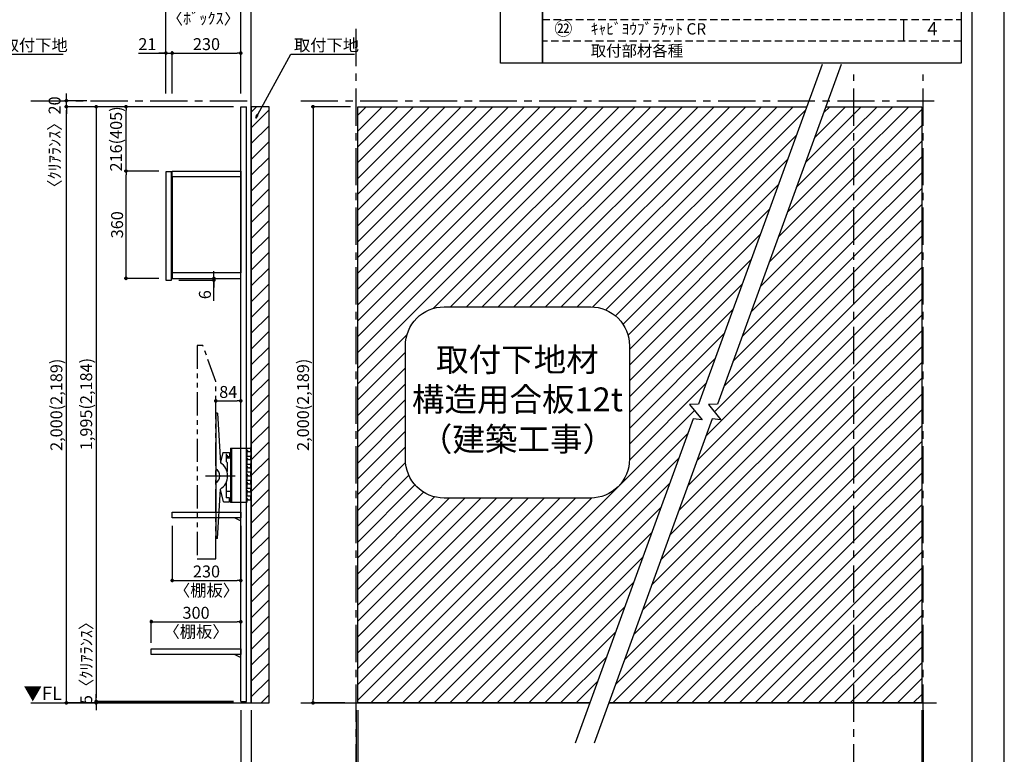
# Model space of a CAD drawing. Extents: x 29448 to 37764, y -56560 to -50680.
# Drawn here: x 34462 to 37764, y -55162 to -52698 of the extents above; entities that cross this region are included whole.
import ezdxf

# ---------------------------------------------------------------- set-up
doc = ezdxf.new("R2010")
doc.units = 0
doc.header["$LTSCALE"] = 50
doc.header["$MEASUREMENT"] = 0
for name, pattern in [('CENTER', [2, 1.25, -0.25, 0.25, -0.25]), ('HIDDEN', [0.375, 0.25, -0.125]), ('PHANTOM2', [1.25, 0.625, -0.125, 0.125, -0.125, 0.125, -0.125])]:
    doc.linetypes.add(name, pattern=pattern)
doc.layers.get('0').update_dxf_attribs({"linetype": 'CONTINUOUS'})
doc.layers.get('DEFPOINTS').update_dxf_attribs({"color": 146, "linetype": 'CONTINUOUS'})
for name, color, linetype in [('111-壁仕上', 3, 'CONTINUOUS'), ('120-キャビネット（外）', 7, 'CONTINUOUS'), ('122-扉', 6, 'CONTINUOUS'), ('141-パーツ', 31, 'CONTINUOUS'), ('160-文字', 254, 'CONTINUOUS'), ('166-寸法B', 11, 'CONTINUOUS'), ('180-補助', 161, 'CONTINUOUS'), ('190-図面外枠', 5, 'CONTINUOUS')]:
    doc.layers.add(name, color=color, linetype=linetype)
doc.styles.add('KH001', font='msgothic.ttc')
doc.styles.add('ＭＳ ゴシック', font='msgothic.ttc', dxfattribs={"height": 10})
doc.dimstyles.new('KH1xx020', dxfattribs={"dimscale": 20, "dimtxt": 2, "dimasz": 0.6, "dimexe": 0.3, "dimexo": 1.2, "dimgap": 0.5, "dimtad": 3, "dimdec": 1, "dimdsep": 46, "dimlunit": 6, "dimtxsty": 'KH001', "dimblk": 'DOT', "dimcen": 1, "dimdle": 1, "dimclrd": 256, "dimclre": 256, "dimclrt": 256, "dimadec": 0, "dimazin": 0, "dimtfac": 1, "dimtdec": 1, "dimtix": 1, "dimtmove": 2, "dimatfit": 3, "dimldrblk": 'CLOSEDBLANK', "dimfxl": 1, "dimtolj": 1, "dimtzin": 0, "dimlwd": -1, "dimlwe": -1, "dimarcsym": 0})
pattern_1 = [(45, (-632101.66, 97355.315), (-26.5165043, 26.5165043), [])]

# ---------------------------------------------------------------- blocks, each defined once
blk = doc.blocks.new('A$C5D946DDC')
at = {"layer": '190-図面外枠'}
blk.add_line((20519, 14349.3), (20519, 350.7), dxfattribs=at)
at = {"layer": 'DEFPOINTS'}
blk.add_lwpolyline([(0, 0), (20790, 0), (20790, 14700), (0, 14700)], close=True, dxfattribs=at)
blk = doc.blocks.new('_Dot')
at = {"color": 0, "linetype": 'ByBlock', "lineweight": -2}
blk.add_line((-0.5, 0), (-1, 0), dxfattribs=at)
at = {"color": 0, "linetype": 'ByBlock', "const_width": 0.5}
blk.add_lwpolyline([(-0.25, 0, 1), (0.25, 0, 1)], format="xyb", close=True, dxfattribs=at)
blk = doc.blocks.new('*D720')
at = {"layer": '166-寸法B', "transparency": 16777216}
for p, q in [((35571.2, -52989.9), (35439.5, -52989.9)), ((35445.5, -53001.9), (35445.5, -54977.9)), ((35552, -54989.9), (35439.5, -54989.9))]:
    blk.add_line(p, q, dxfattribs=at)
at = {"layer": 'DEFPOINTS', "color": 0, "transparency": 16777216}
for p in [(35595.2, -52989.9), (35445.5, -54989.9), (35576, -54989.9)]:
    blk.add_point(p, dxfattribs=at)
at = {"layer": '166-寸法B', "transparency": 16777216, "xscale": 12, "yscale": 12, "zscale": 12}
for p, rotation in [((35445.5, -52989.9), 90), ((35445.5, -54989.9), 270)]:
    blk.add_blockref('_Dot', p, dxfattribs=dict(at, rotation=rotation))
at = {"layer": '166-寸法B', "transparency": 16777216, "insert": (35412, -53989.9), "char_height": 40, "attachment_point": 5, "rotation": 90}
blk.add_mtext('\\A1;2,000(2,189)', dxfattribs=at)
blk = doc.blocks.new('_ClosedBlank')
at = {"color": 0, "linetype": 'ByBlock', "lineweight": -2}
for p, q in [((-1, 0.17), (0, 0)), ((-1, 0.17), (-1, -0.17)), ((0, 0), (-1, -0.17))]:
    blk.add_line(p, q, dxfattribs=at)
blk = doc.blocks.new('*D722')
at = {"layer": '166-寸法B', "transparency": 16777216}
for p, q in [((35203.1, -55013.9), (35203.1, -55279.8)), ((35238.1, -55013.9), (35238.1, -55279.8)), ((35191.1, -55273.8), (35179.1, -55273.8)), ((35203.1, -55273.8), (35238.1, -55273.8)), ((35203.1, -55273.8), (35238.1, -55273.8)), ((35335.5, -55273.8), (35238.1, -55273.8)), ((35250.1, -55273.8), (35262.1, -55273.8))]:
    blk.add_line(p, q, dxfattribs=at)
at = {"layer": 'DEFPOINTS', "color": 0, "transparency": 16777216}
for p in [(35203.1, -54989.9), (35238.1, -54989.9), (35238.1, -55273.8)]:
    blk.add_point(p, dxfattribs=at)
at = {"layer": '166-寸法B', "transparency": 16777216, "xscale": 12, "yscale": 12, "zscale": 12}
blk.add_blockref('_Dot', (35203.1, -55273.8), dxfattribs=at)
at = {"layer": '166-寸法B', "transparency": 16777216, "xscale": 12, "yscale": 12, "zscale": 12, "rotation": 180}
blk.add_blockref('_Dot', (35238.1, -55273.8), dxfattribs=at)
at = {"layer": '166-寸法B', "transparency": 16777216, "insert": (35302.1, -55243.8), "char_height": 40, "attachment_point": 5}
blk.add_mtext('\\A1;35', dxfattribs=at)
blk = doc.blocks.new('*D725')
at = {"layer": '166-寸法B', "transparency": 16777216}
for p, q in [((35179.1, -52989.9), (34612.2, -52989.9)), ((34618.2, -54977.9), (34618.2, -53001.9)), ((34906.6, -54989.9), (34612.2, -54989.9))]:
    blk.add_line(p, q, dxfattribs=at)
at = {"layer": 'DEFPOINTS', "color": 0, "transparency": 16777216}
for p in [(34618.2, -52989.9), (35203.1, -52989.9), (34930.6, -54989.9)]:
    blk.add_point(p, dxfattribs=at)
at = {"layer": '166-寸法B', "transparency": 16777216, "xscale": 12, "yscale": 12, "zscale": 12}
for p, rotation in [((34618.2, -52989.9), 90), ((34618.2, -54989.9), 270)]:
    blk.add_blockref('_Dot', p, dxfattribs=dict(at, rotation=rotation))
at = {"layer": '166-寸法B', "transparency": 16777216, "insert": (34584.6, -53989.9), "char_height": 40, "attachment_point": 5, "rotation": 90}
blk.add_mtext('\\A1;2,000(2,189)', dxfattribs=at)
blk = doc.blocks.new('*D726')
at = {"layer": '166-寸法B', "transparency": 16777216}
for p, q in [((35595.2, -55013.9), (35595.2, -55379.8)), ((37486.9, -55013.9), (37486.9, -55379.8)), ((35607.2, -55373.8), (37474.9, -55373.8))]:
    blk.add_line(p, q, dxfattribs=at)
at = {"layer": 'DEFPOINTS', "color": 0, "transparency": 16777216}
for p in [(35595.2, -54989.9), (37486.9, -54989.9), (37486.9, -55373.8)]:
    blk.add_point(p, dxfattribs=at)
at = {"layer": '166-寸法B', "transparency": 16777216, "xscale": 12, "yscale": 12, "zscale": 12, "rotation": 180}
blk.add_blockref('_Dot', (35595.2, -55373.8), dxfattribs=at)
at = {"layer": '166-寸法B', "transparency": 16777216, "xscale": 12, "yscale": 12, "zscale": 12}
blk.add_blockref('_Dot', (37486.9, -55373.8), dxfattribs=at)
at = {"layer": '166-寸法B', "transparency": 16777216, "insert": (36541, -55341.3), "char_height": 40, "attachment_point": 5}
blk.add_mtext('\\A1;2,395', dxfattribs=at)
blk = doc.blocks.new('*D742')
at = {"layer": '166-寸法B', "transparency": 16777216}
for p, q in [((35179.1, -52989.9), (34712.2, -52989.9)), ((34718.2, -53001.9), (34718.2, -54972.9)), ((35179.1, -54984.9), (34712.2, -54984.9))]:
    blk.add_line(p, q, dxfattribs=at)
at = {"layer": 'DEFPOINTS', "color": 0, "transparency": 16777216}
for p in [(35203.1, -52989.9), (34718.2, -54984.9), (35203.1, -54984.9)]:
    blk.add_point(p, dxfattribs=at)
at = {"layer": '166-寸法B', "transparency": 16777216, "xscale": 12, "yscale": 12, "zscale": 12}
for p, rotation in [((34718.2, -52989.9), 90), ((34718.2, -54984.9), 270)]:
    blk.add_blockref('_Dot', p, dxfattribs=dict(at, rotation=rotation))
at = {"layer": '166-寸法B', "transparency": 16777216, "insert": (34684.6, -53987.4), "char_height": 40, "attachment_point": 5, "rotation": 90}
blk.add_mtext('\\A1;1,995(2,184)', dxfattribs=at)
blk = doc.blocks.new('*D746')
at = {"layer": '166-寸法B', "transparency": 16777216}
for p, q in [((34952.1, -52945.9), (34952.1, -52804)), ((34973.1, -52945.9), (34973.1, -52804)), ((34860.2, -52810), (34952.1, -52810)), ((34940.1, -52810), (34928.1, -52810)), ((34952.1, -52810), (34973.1, -52810)), ((34952.1, -52810), (34973.1, -52810)), ((34985.1, -52810), (34997.1, -52810))]:
    blk.add_line(p, q, dxfattribs=at)
at = {"layer": 'DEFPOINTS', "color": 0, "transparency": 16777216}
for p in [(34973.1, -52810), (34952.1, -52969.9), (34973.1, -52969.9)]:
    blk.add_point(p, dxfattribs=at)
at = {"layer": '166-寸法B', "transparency": 16777216, "xscale": 12, "yscale": 12, "zscale": 12}
blk.add_blockref('_Dot', (34952.1, -52810), dxfattribs=at)
at = {"layer": '166-寸法B', "transparency": 16777216, "xscale": 12, "yscale": 12, "zscale": 12, "rotation": 180}
blk.add_blockref('_Dot', (34973.1, -52810), dxfattribs=at)
at = {"layer": '166-寸法B', "transparency": 16777216, "insert": (34889.9, -52780), "char_height": 40, "attachment_point": 5}
blk.add_mtext('\\A1;21', dxfattribs=at)
blk = doc.blocks.new('*D747')
at = {"layer": '166-寸法B', "transparency": 16777216}
for p, q in [((34952.1, -52945.9), (34952.1, -52654)), ((34964.1, -52660), (35191.1, -52660)), ((35203.1, -52945.9), (35203.1, -52654))]:
    blk.add_line(p, q, dxfattribs=at)
at = {"layer": 'DEFPOINTS', "color": 0, "transparency": 16777216}
for p in [(35203.1, -52660), (34952.1, -52969.9), (35203.1, -52969.9)]:
    blk.add_point(p, dxfattribs=at)
at = {"layer": '166-寸法B', "transparency": 16777216, "xscale": 12, "yscale": 12, "zscale": 12, "rotation": 180}
blk.add_blockref('_Dot', (34952.1, -52660), dxfattribs=at)
at = {"layer": '166-寸法B', "transparency": 16777216, "xscale": 12, "yscale": 12, "zscale": 12}
blk.add_blockref('_Dot', (35203.1, -52660), dxfattribs=at)
at = {"layer": '166-寸法B', "transparency": 16777216, "char_height": 40, "attachment_point": 5}
for s, insert in [('\\A1;251', (35077.6, -52630)), ('\\A1;〈ﾎﾞｯｸｽ〉', (35077.6, -52693.4))]:
    blk.add_mtext(s, dxfattribs=dict(at, insert=insert))
blk = doc.blocks.new('*D748')
at = {"layer": '166-寸法B', "transparency": 16777216}
for p, q in [((34973.1, -52945.9), (34973.1, -52804)), ((35203.1, -52945.9), (35203.1, -52804)), ((34985.1, -52810), (35191.1, -52810))]:
    blk.add_line(p, q, dxfattribs=at)
at = {"layer": 'DEFPOINTS', "color": 0, "transparency": 16777216}
for p in [(35203.1, -52810), (34973.1, -52969.9), (35203.1, -52969.9)]:
    blk.add_point(p, dxfattribs=at)
at = {"layer": '166-寸法B', "transparency": 16777216, "xscale": 12, "yscale": 12, "zscale": 12, "rotation": 180}
blk.add_blockref('_Dot', (34973.1, -52810), dxfattribs=at)
at = {"layer": '166-寸法B', "transparency": 16777216, "xscale": 12, "yscale": 12, "zscale": 12}
blk.add_blockref('_Dot', (35203.1, -52810), dxfattribs=at)
at = {"layer": '166-寸法B', "transparency": 16777216, "insert": (35088.1, -52780), "char_height": 40, "attachment_point": 5}
blk.add_mtext('\\A1;230', dxfattribs=at)
blk = doc.blocks.new('*D749')
at = {"layer": '166-寸法B', "transparency": 16777216}
for p, q in [((35191.1, -52660), (35179.1, -52660)), ((35203.1, -52945.9), (35203.1, -52654)), ((35203.1, -52660), (35238.1, -52660)), ((35203.1, -52660), (35238.1, -52660)), ((35238.1, -52945.9), (35238.1, -52654)), ((35328.9, -52660), (35238.1, -52660)), ((35250.1, -52660), (35262.1, -52660))]:
    blk.add_line(p, q, dxfattribs=at)
at = {"layer": 'DEFPOINTS', "color": 0, "transparency": 16777216}
for p in [(35238.1, -52660), (35203.1, -52969.9), (35238.1, -52969.9)]:
    blk.add_point(p, dxfattribs=at)
at = {"layer": '166-寸法B', "transparency": 16777216, "xscale": 12, "yscale": 12, "zscale": 12}
blk.add_blockref('_Dot', (35203.1, -52660), dxfattribs=at)
at = {"layer": '166-寸法B', "transparency": 16777216, "xscale": 12, "yscale": 12, "zscale": 12, "rotation": 180}
blk.add_blockref('_Dot', (35238.1, -52660), dxfattribs=at)
at = {"layer": '166-寸法B', "transparency": 16777216, "insert": (35295.5, -52630), "char_height": 40, "attachment_point": 5}
blk.add_mtext('\\A1;35', dxfattribs=at)
blk = doc.blocks.new('*D750')
at = {"layer": '166-寸法B', "transparency": 16777216}
for p, q in [((34952.1, -52945.9), (34952.1, -52554)), ((35226.1, -52560), (34964.1, -52560)), ((35238.1, -52945.9), (35238.1, -52554))]:
    blk.add_line(p, q, dxfattribs=at)
at = {"layer": 'DEFPOINTS', "color": 0, "transparency": 16777216}
for p in [(34952.1, -52560), (34952.1, -52969.9), (35238.1, -52969.9)]:
    blk.add_point(p, dxfattribs=at)
at = {"layer": '166-寸法B', "transparency": 16777216, "xscale": 12, "yscale": 12, "zscale": 12, "rotation": 180}
blk.add_blockref('_Dot', (34952.1, -52560), dxfattribs=at)
at = {"layer": '166-寸法B', "transparency": 16777216, "xscale": 12, "yscale": 12, "zscale": 12}
blk.add_blockref('_Dot', (35238.1, -52560), dxfattribs=at)
at = {"layer": '166-寸法B', "transparency": 16777216, "insert": (35095.1, -52530), "char_height": 40, "attachment_point": 5}
blk.add_mtext('\\A1;286', dxfattribs=at)
blk = doc.blocks.new('取付下地注意')
at = {"layer": '160-文字'}
blk.add_lwpolyline([(-245.8, 641.3), (245.8, 641.3, -0.414214), (375.8, 511.3), (375.8, 130, -0.414214), (245.8, 0), (-245.8, 0, -0.414214), (-375.8, 130), (-375.8, 511.3, -0.414214)], format="xyb", close=True, dxfattribs=at)
at = {"layer": '160-文字', "insert": (0, 320.6), "char_height": 80, "attachment_point": 5}
blk.add_mtext('{取付下地材\\P構造用合板12t\\P（建築工事）}', dxfattribs=at)
blk = doc.blocks.new('*D677')
at = {"layer": '166-寸法B', "transparency": 16777216}
for p, q in [((34687.3, -52969.9), (34612.2, -52969.9)), ((34618.2, -52957.9), (34618.2, -52945.9)), ((34618.2, -52989.9), (34618.2, -52969.9)), ((34687.3, -52989.9), (34612.2, -52989.9)), ((34618.2, -53001.9), (34618.2, -53013.9))]:
    blk.add_line(p, q, dxfattribs=at)
at = {"layer": 'DEFPOINTS', "color": 0, "transparency": 16777216}
for p in [(34618.2, -52969.9), (34711.3, -52969.9), (34711.3, -52989.9)]:
    blk.add_point(p, dxfattribs=at)
at = {"layer": '166-寸法B', "transparency": 16777216, "xscale": 12, "yscale": 12, "zscale": 12}
for p, rotation in [((34618.2, -52969.9), 270), ((34618.2, -52989.9), 90)]:
    blk.add_blockref('_Dot', p, dxfattribs=dict(at, rotation=rotation))
at = {"layer": '166-寸法B', "transparency": 16777216, "insert": (34578.7, -53122.1), "char_height": 40, "attachment_point": 5, "rotation": 90}
blk.add_mtext('\\A1;〈ｸﾘｱﾗﾝｽ〉20', dxfattribs=at)
blk = doc.blocks.new('*D682')
at = {"layer": '166-寸法B', "transparency": 16777216}
for p, q in [((35595.2, -55013.9), (35595.2, -55287.3)), ((37259.4, -55234.8), (37259.4, -55287.3)), ((37247.4, -55281.3), (35607.2, -55281.3))]:
    blk.add_line(p, q, dxfattribs=at)
at = {"layer": 'DEFPOINTS', "color": 0, "transparency": 16777216}
for p in [(35595.2, -54989.9), (37259.4, -55210.8), (35595.2, -55281.3)]:
    blk.add_point(p, dxfattribs=at)
at = {"layer": '166-寸法B', "transparency": 16777216, "xscale": 12, "yscale": 12, "zscale": 12, "rotation": 180}
blk.add_blockref('_Dot', (35595.2, -55281.3), dxfattribs=at)
at = {"layer": '166-寸法B', "transparency": 16777216, "xscale": 12, "yscale": 12, "zscale": 12}
blk.add_blockref('_Dot', (37259.4, -55281.3), dxfattribs=at)
at = {"layer": '166-寸法B', "transparency": 16777216, "insert": (36427.3, -55248.8), "char_height": 40, "attachment_point": 5}
blk.add_mtext('\\A1;2,167.5', dxfattribs=at)
blk = doc.blocks.new('*D11')
at = {"layer": '166-寸法B', "transparency": 16777216}
for p, q in [((675348.7, -115884.6), (675348.7, -115872.6)), ((675230.9, -115896.6), (675354.7, -115896.6)), ((675230.9, -115902.6), (675354.7, -115902.6)), ((675348.7, -115896.6), (675348.7, -115902.6)), ((675348.7, -115896.6), (675348.7, -115902.6)), ((675348.7, -115971.4), (675348.7, -115902.6)), ((675348.7, -115914.6), (675348.7, -115926.6))]:
    blk.add_line(p, q, dxfattribs=at)
at = {"layer": 'DEFPOINTS', "color": 0, "transparency": 16777216}
for p in [(675206.9, -115896.6), (675206.9, -115902.6), (675348.7, -115902.6)]:
    blk.add_point(p, dxfattribs=at)
at = {"layer": '166-寸法B', "transparency": 16777216, "xscale": 12, "yscale": 12, "zscale": 12}
for p, rotation in [((675348.7, -115896.6), 270), ((675348.7, -115902.6), 90)]:
    blk.add_blockref('_Dot', p, dxfattribs=dict(at, rotation=rotation))
at = {"layer": '166-寸法B', "transparency": 16777216, "insert": (675318.7, -115951.3), "char_height": 40, "attachment_point": 5, "rotation": 90}
blk.add_mtext('\\A1;6', dxfattribs=at)
blk = doc.blocks.new('*D686')
at = {"layer": '166-寸法B', "transparency": 16777216}
for p, q in [((35590.2, -55013.9), (35590.2, -55379.8)), ((35595.2, -55013.9), (35595.2, -55379.8)), ((35578.2, -55373.8), (35566.2, -55373.8)), ((35595.2, -55373.8), (35590.2, -55373.8)), ((35607.2, -55373.8), (35619.2, -55373.8))]:
    blk.add_line(p, q, dxfattribs=at)
at = {"layer": 'DEFPOINTS', "color": 0, "transparency": 16777216}
for p in [(35590.2, -54989.9), (35595.2, -54989.9), (35590.2, -55373.8)]:
    blk.add_point(p, dxfattribs=at)
at = {"layer": '166-寸法B', "transparency": 16777216, "xscale": 12, "yscale": 12, "zscale": 12}
blk.add_blockref('_Dot', (35590.2, -55373.8), dxfattribs=at)
at = {"layer": '166-寸法B', "transparency": 16777216, "xscale": 12, "yscale": 12, "zscale": 12, "rotation": 180}
blk.add_blockref('_Dot', (35595.2, -55373.8), dxfattribs=at)
at = {"layer": '166-寸法B', "transparency": 16777216, "insert": (35748.3, -55340.5), "char_height": 40, "attachment_point": 5}
blk.add_mtext('\\A1;5〈ｸﾘｱﾗﾝｽ〉', dxfattribs=at)
blk = doc.blocks.new('*D687')
at = {"layer": '166-寸法B', "transparency": 16777216}
for p, q in [((37486.9, -55013.9), (37486.9, -55379.8)), ((37491.9, -55013.9), (37491.9, -55379.8)), ((37474.9, -55373.8), (37462.9, -55373.8)), ((37486.9, -55373.8), (37491.9, -55373.8)), ((37503.9, -55373.8), (37515.9, -55373.8))]:
    blk.add_line(p, q, dxfattribs=at)
at = {"layer": 'DEFPOINTS', "color": 0, "transparency": 16777216}
for p in [(37486.9, -54989.9), (37491.9, -54989.9), (37491.9, -55373.8)]:
    blk.add_point(p, dxfattribs=at)
at = {"layer": '166-寸法B', "transparency": 16777216, "xscale": 12, "yscale": 12, "zscale": 12}
blk.add_blockref('_Dot', (37486.9, -55373.8), dxfattribs=at)
at = {"layer": '166-寸法B', "transparency": 16777216, "xscale": 12, "yscale": 12, "zscale": 12, "rotation": 180}
blk.add_blockref('_Dot', (37491.9, -55373.8), dxfattribs=at)
at = {"layer": '166-寸法B', "transparency": 16777216, "insert": (37340.5, -55343.8), "char_height": 40, "attachment_point": 5}
blk.add_mtext('\\A1;〈ｸﾘｱﾗﾝｽ〉5', dxfattribs=at)
blk = doc.blocks.new('TV_B_D')
at = {"layer": '141-パーツ', "linetype": 'Continuous'}
for p, q in [((0, 0), (34, 0)), ((0, 0), (0, -183)), ((2.9, 0), (2.9, -183)), ((34, -183), (0, -183))]:
    blk.add_line(p, q, dxfattribs=at)
at = {"layer": 'DEFPOINTS', "linetype": 'Continuous'}
for p, q in [((34, 0), (65.2, 0)), ((53, -7), (53, -12)), ((56.2, -7), (53, -7)), ((53, -12), (54, -13)), ((54, -13), (54, -27)), ((54, -17.7), (54, -22.6)), ((56.2, -11), (56.2, -7)), ((59.5, -12), (57.7, -12)), ((61.4, -27), (65.2, -27)), ((66.2, -8), (66.2, -11)), ((66.2, -28), (66.2, -38)), ((53, -34), (53, -39)), ((56.2, -34), (53, -34)), ((53, -39), (54, -39.9)), ((53, -61), (53, -66)), ((56.2, -61), (53, -61)), ((53, -66), (54, -66.9)), ((54, -39.9), (54, -54)), ((56.2, -38), (56.2, -34)), ((56.2, -65), (56.2, -61)), ((59.5, -39), (57.2, -39)), ((59.5, -66), (57.2, -66)), ((61.4, -54), (65.2, -54)), ((65.2, -66), (63.5, -66)), ((66.2, -62), (66.2, -65)), ((53, -88), (53, -93)), ((56.2, -88), (53, -88)), ((53, -93), (54, -94)), ((54, -66.9), (54, -81)), ((65.2, -81), (54, -81)), ((54, -94), (54, -108)), ((54, -94), (54, -108)), ((54, -98.7), (54, -103.6)), ((56.2, -92), (56.2, -88)), ((59.5, -93), (57.7, -93)), ((66.2, -83.1), (66.2, -85.6)), ((66.2, -89), (66.2, -92)), ((53, -115), (53, -120)), ((56.2, -115), (53, -115)), ((53, -120), (54, -120.9)), ((54, -120.9), (54, -128)), ((54, -120.9), (54, -135)), ((56.2, -119), (56.2, -115)), ((59.5, -120), (57.2, -120)), ((61.4, -108), (65.2, -108)), ((66.2, -109), (66.2, -119)), ((53, -142), (53, -147)), ((56.2, -142), (53, -142)), ((53, -147), (54, -147.9)), ((54, -147.9), (54, -162)), ((65.2, -162), (54, -162)), ((56.2, -146), (56.2, -142)), ((59.5, -147), (57.2, -147)), ((61.4, -135), (65.2, -135)), ((65.2, -147), (63.5, -147)), ((66.2, -143), (66.2, -146)), ((66.2, -164.1), (66.2, -166.6)), ((53, -183), (34, -183)), ((53, -169), (53, -174)), ((56.2, -169), (53, -169)), ((53, -174), (54, -175)), ((54, -182), (53, -183)), ((54, -182), (53, -183)), ((54, -175), (54, -182)), ((54, -175), (54, -182)), ((56.2, -173), (56.2, -169)), ((59.5, -174), (57.7, -174)), ((66.2, -170), (66.2, -173))]:
    blk.add_line(p, q, dxfattribs=at)
for centre, radius, start, end in [((56.8, 87806.4), 87833.4, 269.998161, 270.003676), ((57.2, -11), 1, 180, 269.9901), ((74.2, 98251.8), 98263.8, 269.990082, 269.994747), ((65.2, -1), 1, 0.0012, 89.9971), ((65.2, -11), 1, 269.9947, 0.0017), ((65.2, -28), 1, 0.0012, 90.0037), ((56.8, 87779.4), 87833.4, 269.998161, 270.003676), ((57.2, -38), 1, 180, 269.9914), ((57.2, -65), 1, 180, 269.9914), ((74.2, 98233.3), 98272.3, 269.991436, 269.994747), ((74.2, 98206.3), 98272.3, 269.991436, 269.994747), ((65.2, -38), 1, 269.9947, 0), ((65.2, -55), 1, 0.0012, 90.0037), ((65.2, -65), 1, 269.9948, 0.0017), ((57.2, -92), 1, 180, 269.9901), ((74.2, 98170.8), 98263.8, 269.990082, 269.994747), ((65.2, -82), 1, 0.0012, 89.9971), ((65.2, -92), 1, 269.9947, 0.0017), ((56.8, 87725.4), 87833.4, 269.998161, 270.003676), ((57.2, -119), 1, 180, 269.9914), ((74.2, 98152.3), 98272.3, 269.991436, 269.994747), ((65.2, -109), 1, 0.0012, 90.0037), ((65.2, -119), 1, 269.9947, 0), ((56.8, 87698.4), 87833.4, 269.998161, 270.003676), ((57.2, -146), 1, 180, 269.9914), ((74.2, 98125.3), 98272.3, 269.991436, 269.994747), ((65.2, -136), 1, 0.0012, 90.0037), ((65.2, -146), 1, 269.9948, 0.0017), ((65.2, -163), 1, 0.0012, 89.9971), ((57.2, -173), 1, 180, 269.9901), ((74.2, 98089.8), 98263.8, 269.990082, 269.994747), ((65.2, -173), 1, 269.9947, 0.0017)]:
    blk.add_arc(centre, radius, start, end, dxfattribs=at)
for points in [[(66.2, -1), (66.2, -8)], [(66.2, -55), (66.2, -62)], [(66.2, -82), (66.2, -89)], [(66.2, -136), (66.2, -143)], [(66.2, -163), (66.2, -170)]]:
    blk.add_open_spline(points, degree=1, dxfattribs=at)
blk = doc.blocks.new('TV_B_D2')
at = {"layer": '141-パーツ', "color": 6}
blk.add_lwpolyline([(-15, 70), (-15, 56.5), (0, 56.5), (0, -56.5), (-15, -56.5), (-15, -70)], dxfattribs=at)
blk = doc.blocks.new('TV_B_D3')
at = {"layer": '141-パーツ', "color": 6}
for p, q in [((0, 210), (0, -210)), ((6.4, 210), (0, 210)), ((6.4, 210), (15.6, 44.2)), ((23.8, 78), (15.5, 45.7)), ((23.8, 78), (46, 78)), ((35, 70), (35, 48.2)), ((35, 70), (38, 70)), ((38, 70), (38, 63.5)), ((46, 78), (46, 63.5)), ((35, 48.2), (38, 44.5)), ((46, 63.5), (38, 63.5)), ((38, 44.5), (38, 14.3)), ((35, -22.3), (35, -73)), ((6.4, -210), (15.6, -44.2)), ((26.1, -87), (15.5, -45.8)), ((26.1, -87), (46, -87)), ((46, -73), (35, -73)), ((46, -87), (46, -73)), ((6.4, -210), (0, -210))]:
    blk.add_line(p, q, dxfattribs=at)
for radius, start, end in [(52.3, 302.2992, 57.7008), (26.3, 297.9464, 62.0536)]:
    blk.add_arc((-12.3, 0), radius, start, end, dxfattribs=at)
at = {"layer": 'DEFPOINTS'}
blk.add_line((-34.2, 0), (64.8, 0), dxfattribs=at)
blk = doc.blocks.new('*D690')
at = {"layer": '166-寸法B', "transparency": 16777216}
for p, q in [((34903.1, -54787.9), (34903.1, -54711.7)), ((34915.1, -54717.7), (35191.1, -54717.7)), ((35203.1, -54787.9), (35203.1, -54711.7))]:
    blk.add_line(p, q, dxfattribs=at)
at = {"layer": 'DEFPOINTS', "color": 0, "transparency": 16777216}
for p in [(35203.1, -54717.7), (34903.1, -54811.9), (35203.1, -54811.9)]:
    blk.add_point(p, dxfattribs=at)
at = {"layer": '166-寸法B', "transparency": 16777216, "xscale": 12, "yscale": 12, "zscale": 12, "rotation": 180}
blk.add_blockref('_Dot', (34903.1, -54717.7), dxfattribs=at)
at = {"layer": '166-寸法B', "transparency": 16777216, "xscale": 12, "yscale": 12, "zscale": 12}
blk.add_blockref('_Dot', (35203.1, -54717.7), dxfattribs=at)
at = {"layer": '166-寸法B', "transparency": 16777216, "char_height": 40, "attachment_point": 5}
for s, insert in [('\\A1;300', (35053.1, -54687.7)), ('\\A1;〈棚板〉', (35053.1, -54751.2))]:
    blk.add_mtext(s, dxfattribs=dict(at, insert=insert))
blk = doc.blocks.new('TV_TH-55AX700_D')
at = {"layer": '180-補助', "linetype": 'PHANTOM2', "ltscale": 2.5}
blk.add_lwpolyline([(62, 237.2), (19.3, 358), (0, 358), (0, -358), (62, -358), (62, 237.2)], dxfattribs=at)
blk = doc.blocks.new('*D710')
at = {"layer": '166-寸法B', "transparency": 16777216}
for p, q in [((34928.1, -53205.9), (34812.2, -53205.9)), ((34818.2, -53553.9), (34818.2, -53217.9)), ((34928.1, -53565.9), (34812.2, -53565.9))]:
    blk.add_line(p, q, dxfattribs=at)
at = {"layer": 'DEFPOINTS', "color": 0, "transparency": 16777216}
for p in [(34818.2, -53205.9), (34952.1, -53205.9), (34952.1, -53565.9)]:
    blk.add_point(p, dxfattribs=at)
at = {"layer": '166-寸法B', "transparency": 16777216, "xscale": 12, "yscale": 12, "zscale": 12}
for p, rotation in [((34818.2, -53205.9), 90), ((34818.2, -53565.9), 270)]:
    blk.add_blockref('_Dot', p, dxfattribs=dict(at, rotation=rotation))
at = {"layer": '166-寸法B', "transparency": 16777216, "insert": (34788.2, -53385.9), "char_height": 40, "attachment_point": 5, "rotation": 90}
blk.add_mtext('\\A1;360', dxfattribs=at)
blk = doc.blocks.new('*D711')
at = {"layer": '166-寸法B', "transparency": 16777216}
for p, q in [((34718.2, -54972.9), (34718.2, -54960.9)), ((35179.1, -54984.9), (34712.2, -54984.9)), ((35179.1, -54989.9), (34712.2, -54989.9)), ((34718.2, -54984.9), (34718.2, -54989.9)), ((34718.2, -55001.9), (34718.2, -55013.9))]:
    blk.add_line(p, q, dxfattribs=at)
at = {"layer": 'DEFPOINTS', "color": 0, "transparency": 16777216}
for p in [(34718.2, -54989.9), (35203.1, -54984.9), (35203.1, -54989.9)]:
    blk.add_point(p, dxfattribs=at)
at = {"layer": '166-寸法B', "transparency": 16777216, "xscale": 12, "yscale": 12, "zscale": 12}
for p, rotation in [((34718.2, -54984.9), 270), ((34718.2, -54989.9), 90)]:
    blk.add_blockref('_Dot', p, dxfattribs=dict(at, rotation=rotation))
at = {"layer": '166-寸法B', "transparency": 16777216, "insert": (34684.8, -54842.4), "char_height": 40, "attachment_point": 5, "rotation": 90}
blk.add_mtext('\\A1;5〈ｸﾘｱﾗﾝｽ〉', dxfattribs=at)
blk = doc.blocks.new('*D712')
at = {"layer": '166-寸法B', "transparency": 16777216}
for p, q in [((35119.1, -53997.1), (35119.1, -53970.8)), ((35131.1, -53976.8), (35191.1, -53976.8)), ((35203.1, -53997.1), (35203.1, -53970.8))]:
    blk.add_line(p, q, dxfattribs=at)
at = {"layer": 'DEFPOINTS', "color": 0, "transparency": 16777216}
for p in [(35203.1, -53976.8), (35119.1, -54021.1), (35203.1, -54021.1)]:
    blk.add_point(p, dxfattribs=at)
at = {"layer": '166-寸法B', "transparency": 16777216, "xscale": 12, "yscale": 12, "zscale": 12, "rotation": 180}
blk.add_blockref('_Dot', (35119.1, -53976.8), dxfattribs=at)
at = {"layer": '166-寸法B', "transparency": 16777216, "xscale": 12, "yscale": 12, "zscale": 12}
blk.add_blockref('_Dot', (35203.1, -53976.8), dxfattribs=at)
at = {"layer": '166-寸法B', "transparency": 16777216, "insert": (35161.1, -53946.8), "char_height": 40, "attachment_point": 5}
blk.add_mtext('\\A1;84', dxfattribs=at)
blk = doc.blocks.new('*D713')
at = {"layer": '166-寸法B', "transparency": 16777216}
for p, q in [((34973.1, -54395.9), (34973.1, -54585.1)), ((35203.1, -54395.9), (35203.1, -54585.1)), ((34985.1, -54579.1), (35191.1, -54579.1))]:
    blk.add_line(p, q, dxfattribs=at)
at = {"layer": 'DEFPOINTS', "color": 0, "transparency": 16777216}
for p in [(34973.1, -54371.9), (35203.1, -54371.9), (35203.1, -54579.1)]:
    blk.add_point(p, dxfattribs=at)
at = {"layer": '166-寸法B', "transparency": 16777216, "xscale": 12, "yscale": 12, "zscale": 12, "rotation": 180}
blk.add_blockref('_Dot', (34973.1, -54579.1), dxfattribs=at)
at = {"layer": '166-寸法B', "transparency": 16777216, "xscale": 12, "yscale": 12, "zscale": 12}
blk.add_blockref('_Dot', (35203.1, -54579.1), dxfattribs=at)
at = {"layer": '166-寸法B', "transparency": 16777216, "char_height": 40, "attachment_point": 5}
for s, insert in [('\\A1;230', (35088.1, -54549.1)), ('\\A1;〈棚板〉', (35088.1, -54612.6))]:
    blk.add_mtext(s, dxfattribs=dict(at, insert=insert))
blk = doc.blocks.new('*D719')
at = {"layer": '166-寸法B', "transparency": 16777216}
for p, q in [((35179.1, -52989.9), (34812.2, -52989.9)), ((34818.2, -53193.9), (34818.2, -53001.9)), ((34928.1, -53205.9), (34812.2, -53205.9))]:
    blk.add_line(p, q, dxfattribs=at)
at = {"layer": 'DEFPOINTS', "color": 0, "transparency": 16777216}
for p in [(34818.2, -52989.9), (35203.1, -52989.9), (34952.1, -53205.9)]:
    blk.add_point(p, dxfattribs=at)
at = {"layer": '166-寸法B', "transparency": 16777216, "xscale": 12, "yscale": 12, "zscale": 12}
for p, rotation in [((34818.2, -52989.9), 90), ((34818.2, -53205.9), 270)]:
    blk.add_blockref('_Dot', p, dxfattribs=dict(at, rotation=rotation))
at = {"layer": '166-寸法B', "transparency": 16777216, "insert": (34784.8, -53097.9), "char_height": 40, "attachment_point": 5, "rotation": 90}
blk.add_mtext('\\A1;216(405)', dxfattribs=at)
blk = doc.blocks.new('HYOU')
at = {"layer": '160-文字', "linetype": 'HIDDEN', "ltscale": 2}
for p, q in [((0, 73.4), (1404.5, 73.4)), ((0, 0), (0, 73.4)), ((1404.5, 73.4), (1404.5, 0)), ((1404.5, 0), (0, 0))]:
    blk.add_line(p, q, dxfattribs=at)
at = {"layer": '160-文字', "color": 6}
blk.add_line((1211.9, 0), (1211.9, 73.4), dxfattribs=at)
blk = doc.blocks.new('TANAD230_D')
at = {"layer": '122-扉'}
for points in [[(-230, -19), (-230, 0), (0, 0), (0, -19)], [(-20, -19), (0, -29), (0, -19), (-20, -19)]]:
    blk.add_lwpolyline(points, close=True, dxfattribs=at)
blk = doc.blocks.new('TANAD300_D')
at = {"layer": '122-扉'}
for points in [[(-300, -19), (-300, 0), (0, 0), (0, -19)], [(-20, -19), (0, -29), (0, -19), (-20, -19)]]:
    blk.add_lwpolyline(points, close=True, dxfattribs=at)
blk = doc.blocks.new('B_D')
at = {"layer": '122-扉'}
for p, q in [((-230, -19), (-230, -341)), ((0, -19), (0, -341))]:
    blk.add_line(p, q, dxfattribs=at)
for points in [[(-230, 0), (0, 0), (0, -19), (-230, -19)], [(-251, -366), (-232, -366), (-232, -2), (-251, -2)], [(-230, -360), (0, -360), (0, -341), (-230, -341)]]:
    blk.add_lwpolyline(points, close=True, dxfattribs=at)
at = {"layer": '166-寸法B', "color": 6}
dim = blk.add_linear_dim(base=(-90.21, -366), p1=(-232, -360), p2=(-232, -366), angle=90, dimstyle='KH1xx020', override={"dimtmove": 1}, dxfattribs=at)
dim.commit()
dim.dimension.update_dxf_attribs({"geometry": '*D11', "text_midpoint": (-113.56, -414.68), "dimtype": 128, "insert": (-675438.88, 115536.58)})

msp = doc.modelspace()

# ---------------------------------------------------------------- hatches: boundary and pattern name
at = {"layer": '180-補助'}
h = msp.add_hatch(dxfattribs=at)
h.set_pattern_fill('ANSI31', color=13, scale=300, style=0)
h.set_pattern_definition([(45, (-621520.36, 18218.03), (-26.5165043, 26.5165043), [])])
h.paths.add_polyline_path([(35238.05, -54989.87), (35298.05, -54989.87), (35298.05, -52989.87), (35238.05, -52989.87)])
h = msp.add_hatch(dxfattribs=at)
h.set_pattern_fill('ANSI31', color=13, scale=300, style=0)
h.set_pattern_definition([(45, (-641440.304, 62471.287), (-26.5165043, 26.5165043), [])])
h.paths.add_polyline_path([(37101.91, -52989.87), (35595.16, -52989.87), (35595.16, -54989.87), (36373.97, -54989.87), (36720.69, -54037.27), (36750.64, -54039.9), (36708.33, -53989.1), (36738.61, -53988.03)])
h.paths.add_polyline_path([(36506.81, -53791.39), (36506.81, -54172.66, -0.4142136), (36376.81, -54302.66), (35885.18, -54302.66, -0.4142136), (35755.18, -54172.66), (35755.18, -53791.39, -0.4142136), (35885.18, -53661.39), (36376.81, -53661.39, -0.4142136)], flags=16)
h.paths.add_polyline_path([(35774.35, -54191.8), (36490.08, -54191.8), (36490.08, -53770.21), (35774.35, -53770.21)], flags=8)
h = msp.add_hatch(dxfattribs=at)
h.set_pattern_fill('ANSI31', color=13, scale=300, style=0)
h.set_pattern_definition(pattern_1)
h.paths.add_polyline_path([(37259.4, -52989.87), (37164.99, -52989.87), (36801.69, -53988.03), (36771.4, -53989.1), (36813.72, -54039.9), (36783.77, -54037.27), (36437.05, -54989.87), (37259.4, -54989.87)])
h = msp.add_hatch(dxfattribs=at)
h.set_pattern_fill('ANSI31', color=13, scale=300, style=0)
h.set_pattern_definition(pattern_1)
h.paths.add_polyline_path([(37486.9, -52989.87), (37259.4, -52989.87), (37259.4, -54989.87), (37486.9, -54989.87)])

# ---------------------------------------------------------------- linework, layer by layer
at = {"layer": '111-壁仕上'}
for p, q in [((35238.05, -54989.87), (35238.05, -52548.91)), ((34499.33, -54989.87), (35238.05, -54989.87)), ((35404, -54989.87), (36373.97, -54989.87)), ((36437.05, -54989.87), (37536.42, -54989.87))]:
    msp.add_line(p, q, dxfattribs=at)
at = {"layer": '111-壁仕上', "color": 253, "linetype": 'CENTER', "ltscale": 2}
for p, q in [((35590.16, -55853.58), (35590.16, -52724.4)), ((37259.4, -55853.58), (37259.4, -52882.31)), ((37491.9, -55853.58), (37491.9, -52882.31)), ((34499.33, -52969.87), (35238.05, -52969.87)), ((35404, -52969.87), (37536.42, -52969.87))]:
    msp.add_line(p, q, dxfattribs=at)
at = {"layer": '122-扉'}
for p, q in [((35203.05, -54984.87), (35203.05, -52989.87)), ((35222.05, -54984.87), (35222.05, -52989.87))]:
    msp.add_line(p, q, dxfattribs=at)
at = {"layer": '122-扉', "color": 6}
for p, q in [((35203.05, -52989.87), (35222.05, -52989.87)), ((35203.05, -54984.87), (35222.05, -54984.87))]:
    msp.add_line(p, q, dxfattribs=at)
at = {"layer": '160-文字', "color": 6}
for points in [[(36073.86, -52109.46), (36214.65, -52109.46), (36214.65, -52843.86), (36073.86, -52843.86)], [(36214.65, -52109.46), (37619.15, -52109.46), (37619.15, -52843.86), (36214.65, -52843.86)]]:
    msp.add_lwpolyline(points, close=True, dxfattribs=at)
at = {"layer": '180-補助', "color": 13}
for points in [[(37153.31, -52848.67), (36738.61, -53988.03), (36708.33, -53989.1), (36750.64, -54039.9), (36720.69, -54037.27), (36324.87, -55124.77)], [(37216.39, -52848.67), (36801.69, -53988.03), (36771.4, -53989.1), (36813.72, -54039.9), (36783.77, -54037.27), (36387.95, -55124.77)], [(36373.97, -54989.87), (35595.16, -54989.87), (35595.16, -52989.87), (37101.91, -52989.87)], [(37164.99, -52989.87), (37486.9, -52989.87), (37486.9, -54989.87), (36437.05, -54989.87)]]:
    msp.add_lwpolyline(points, dxfattribs=at)
msp.add_lwpolyline([(35238.05, -54989.87), (35298.05, -54989.87), (35298.05, -52989.87), (35238.05, -52989.87)], close=True, dxfattribs=at)

# ---------------------------------------------------------------- block references
at = {"layer": '120-キャビネット（外）'}
for name, p in [('B_D', (35203.05, -53205.87)), ('TV_B_D3', (35119.05, -54228.47)), ('TV_B_D2', (35169.05, -54223.97)), ('TV_B_D', (35169.06, -54134.87))]:
    msp.add_blockref(name, p, dxfattribs=at)
at = {"layer": '141-パーツ'}
for name, p in [('TV_TH-55AX700_D', (35057.05, -54149.12)), ('TANAD230_D', (35203.05, -54349.87))]:
    msp.add_blockref(name, p, dxfattribs=at)
at = {"layer": '160-文字'}
for name, p in [('HYOU', (36214.65, -52770.42)), ('取付下地注意', (36131, -54302.66)), ('TANAD300_D', (35203.05, -54808.87))]:
    msp.add_blockref(name, p, dxfattribs=at)
at = {"layer": '190-図面外枠', "xscale": 0.3999999999996362, "yscale": 0.3999999999996362, "zscale": 0.3999999999996362}
msp.add_blockref('A$C5D946DDC', (29447.97, -56560), dxfattribs=at)

# ---------------------------------------------------------------- texts
at = {"layer": '160-文字'}
for s, insert, char_height, attachment_point in [('㉒', (36285.04, -52733.7), 44.28, 5), ('ｷｬﾋﾞﾖｳﾌﾞﾗｹｯﾄ CR ', (36377.04, -52733.7), 37.8, 4), ('4', (37522.85, -52733.7), 44.28, 5), ('\\A1;取付下地', (34404.57, -52803.25), 40, 7), ('\\A1;取付下地', (35381.67, -52803.25), 40, 7), ('取付部材各種', (36377.04, -52807.14), 37.8, 4)]:
    msp.add_mtext(s, dxfattribs=dict(at, insert=insert, char_height=char_height, attachment_point=attachment_point))
at = {"layer": '160-文字', "color": 4, "lineweight": 0, "insert": (34603.42, -54935.68), "char_height": 45, "attachment_point": 3, "line_spacing_factor": 0.782827, "style": 'ＭＳ ゴシック'}
msp.add_mtext('▼FL', dxfattribs=at)

# ---------------------------------------------------------------- dimensions: what is measured, and where the dimension line sits
at = {"layer": '166-寸法B', "color": 6}
for base, p1, p2, picture, middle in [((34952.05, -52560.03), (35238.05, -52969.87), (34952.05, -52969.87), '*D750', (35095.05, -52530.03)), ((35203.05, -52810.03), (34973.05, -52969.87), (35203.05, -52969.87), '*D748', (35088.05, -52780.03))]:
    dim = msp.add_linear_dim(base=base, p1=p1, p2=p2, dimstyle='KH1xx020', dxfattribs=at)
    dim.commit()
    dim.dimension.update_dxf_attribs({"geometry": picture, "text_midpoint": middle})
for base, p1, p2, text, picture, middle in [((35203.05, -52660.03), (34952.05, -52969.87), (35203.05, -52969.87), '<>\\X〈ﾎﾞｯｸｽ〉', '*D747', (35077.55, -52660.03)), ((35203.05, -54579.06), (34973.05, -54371.87), (35203.05, -54371.87), '<>\\X〈棚板〉', '*D713', (35088.05, -54579.06)), ((35203.05, -54717.66), (34903.05, -54811.87), (35203.05, -54811.87), '<>\\X〈棚板〉', '*D690', (35053.05, -54717.66)), ((37486.9, -55373.8), (35595.16, -54989.87), (37486.9, -54989.87), '2,395', '*D726', (36541.03, -55341.26)), ((35595.16, -55281.3), (37259.4, -55210.83), (35595.16, -54989.87), '2,167.5', '*D682', (36427.28, -55248.76))]:
    dim = msp.add_linear_dim(base=base, p1=p1, p2=p2, text=text, dimstyle='KH1xx020', dxfattribs=at)
    dim.commit()
    dim.dimension.update_dxf_attribs({"geometry": picture, "text_midpoint": middle})
for base, p1, p2, picture, middle in [((35238.05, -52660.03), (35203.05, -52969.87), (35238.05, -52969.87), '*D749', (35295.5, -52635.03)), ((34973.05, -52810.03), (34952.05, -52969.87), (34973.05, -52969.87), '*D746', (34889.93, -52780.03))]:
    dim = msp.add_linear_dim(base=base, p1=p1, p2=p2, dimstyle='KH1xx020', override={"dimtmove": 1}, dxfattribs=at)
    dim.commit()
    dim.dimension.update_dxf_attribs({"geometry": picture, "text_midpoint": middle, "dimtype": 160})
at = {"layer": '166-寸法B'}
dim = msp.add_linear_dim(base=(34618.15, -52969.87), p1=(34711.28, -52989.87), p2=(34711.28, -52969.87), angle=90, text='〈ｸﾘｱﾗﾝｽ〉<>', dimstyle='KH1xx020', dxfattribs=at)
dim.commit()
dim.dimension.update_dxf_attribs({"geometry": '*D677', "text_midpoint": (34578.71, -53122.14), "dimtype": 160})
at = {"layer": '166-寸法B', "color": 6}
for base, p1, p2, text, picture, middle in [((34618.15, -52989.87), (34930.64, -54989.87), (35203.05, -52989.87), '<>(2,189)', '*D725', (34584.6, -53989.87)), ((34718.15, -54984.87), (35203.05, -52989.87), (35203.05, -54984.87), '<>(2,184)', '*D742', (34684.6, -53987.37))]:
    dim = msp.add_linear_dim(base=base, p1=p1, p2=p2, angle=90, text=text, dimstyle='KH1xx020', dxfattribs=at)
    dim.commit()
    dim.dimension.update_dxf_attribs({"geometry": picture, "text_midpoint": middle})
at = {"layer": '166-寸法B'}
for base, p1, p2, text, picture, middle in [((34818.15, -52989.87), (34952.06, -53205.87), (35203.05, -52989.87), '<>(405)', '*D719', (34784.8, -53097.87)), ((35445.54, -54989.87), (35595.16, -52989.87), (35576.04, -54989.87), '<>(2,189)', '*D720', (35411.98, -53989.87))]:
    dim = msp.add_linear_dim(base=base, p1=p1, p2=p2, angle=90, text=text, dimstyle='KH1xx020', dxfattribs=at)
    dim.commit()
    dim.dimension.update_dxf_attribs({"geometry": picture, "text_midpoint": middle})
dim = msp.add_linear_dim(base=(34818.15, -53205.87), p1=(34952.05, -53565.87), p2=(34952.06, -53205.87), angle=90, dimstyle='KH1xx020', dxfattribs=at)
dim.commit()
dim.dimension.update_dxf_attribs({"geometry": '*D710', "text_midpoint": (34788.15, -53385.87)})
dim = msp.add_linear_dim(base=(35203.05, -53976.76), p1=(35119.05, -54021.07), p2=(35203.05, -54021.07), dimstyle='KH1xx020', override={"dimfxl": 60, "dimfxlon": 1}, dxfattribs=at)
dim.commit()
dim.dimension.update_dxf_attribs({"geometry": '*D712', "text_midpoint": (35161.05, -53946.76)})
dim = msp.add_linear_dim(base=(34718.15, -54989.87), p1=(35203.05, -54984.87), p2=(35203.05, -54989.87), angle=90, text='<>〈ｸﾘｱﾗﾝｽ〉', dimstyle='KH1xx020', override={"dimfxl": 60, "dimfxlon": 1}, dxfattribs=at)
dim.commit()
dim.dimension.update_dxf_attribs({"geometry": '*D711', "text_midpoint": (34684.8, -54842.45), "dimtype": 160})
dim = msp.add_linear_dim(base=(35238.05, -55273.8), p1=(35203.05, -54989.87), p2=(35238.05, -54989.87), dimstyle='KH1xx020', override={"dimtmove": 1}, dxfattribs=at)
dim.commit()
dim.dimension.update_dxf_attribs({"geometry": '*D722', "text_midpoint": (35302.13, -55278.7), "dimtype": 160})
for base, p1, p2, text, picture, middle in [((35590.16, -55373.8), (35595.16, -54989.87), (35590.16, -54989.87), '<>〈ｸﾘｱﾗﾝｽ〉', '*D686', (35748.28, -55340.45)), ((37491.9, -55373.8), (37486.9, -54989.87), (37491.9, -54989.87), '〈ｸﾘｱﾗﾝｽ〉<>', '*D687', (37340.53, -55343.8))]:
    dim = msp.add_linear_dim(base=base, p1=p1, p2=p2, text=text, dimstyle='KH1xx020', override={"dimfxl": 60, "dimfxlon": 1}, dxfattribs=at)
    dim.commit()
    dim.dimension.update_dxf_attribs({"geometry": picture, "text_midpoint": middle, "dimtype": 160})

# ---------------------------------------------------------------- leaders
at = {"layer": '160-文字', "annotation_type": 0, "has_hookline": 1, "hookline_direction": 0, "text_width": 202.68}
for points in [[(34298.2, -53028.07), (34393.97, -52813.25), (34394.57, -52813.25)], [(35253.13, -53028.07), (35371.07, -52813.25), (35371.67, -52813.25)]]:
    msp.add_leader(points, dimstyle='KH1xx020', override={"dimgap": 0.5, "dimtad": 1}, dxfattribs=at)

doc.saveas('drawing.dxf')
